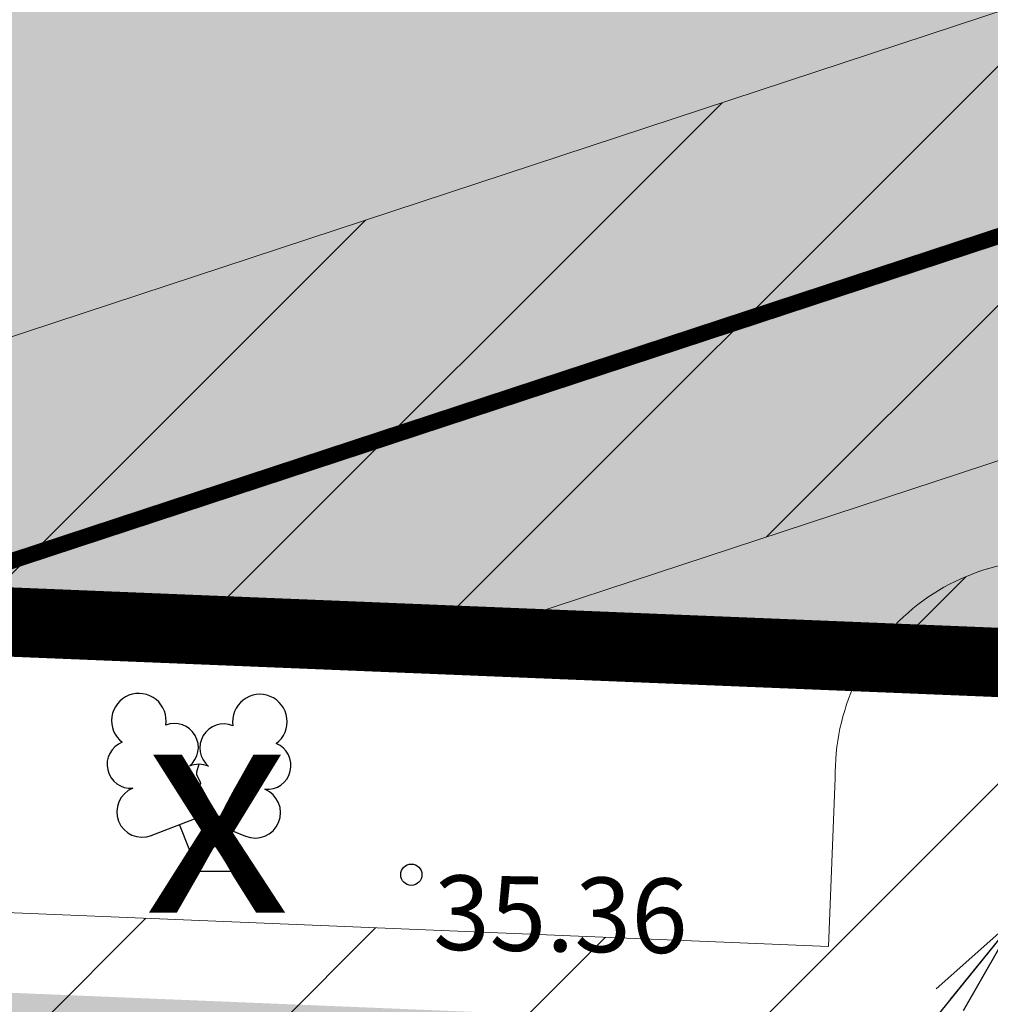
# Model space of a CAD drawing. Units: metres. Extents: x 552093 to 553099, y 6584024 to 6585154.
# Drawn here: x 552953 to 552962, y 6584392 to 6584401 of the extents above; entities that cross this region are included whole.
import ezdxf
from ezdxf.enums import TextEntityAlignment as Align

# ---------------------------------------------------------------- set-up
doc = ezdxf.new("R2010")
doc.units = ezdxf.units.M
for name, color, linetype in [('0_sade_tabel', 6, 'Continuous'), ('dp_krunt', 1, 'Continuous'), ('DTRASS', 201, 'Continuous'), ('HALJASTUS', 3, 'Continuous'), ('k-halja-expl', 178, 'Continuous'), ('KORGUS-EH2000', 5, 'Continuous'), ('PUU', 3, 'Continuous'), ('RAJATIS', 7, 'Continuous'), ('TEED', 2, 'Continuous')]:
    doc.layers.add(name, color=color, linetype=linetype)
doc.styles.add('ITALIC', font='italic.shx')
doc.styles.add('romans', font='romans')
doc.styles.get("Standard").update_dxf_attribs({"font": 'arial.ttf'})
doc.styles.add('SWISL', font='swissl.ttf', dxfattribs={"width": 0.99})
doc.linetypes.add('-D-', pattern='A,10,-1.5,["D",romans,S=1.4,R=0,X=-0.7,Y=-0.7],-1.5,10,-3', length=26)
doc.dimstyles.new('ISO-25', dxfattribs={"dimtxt": 2.5, "dimasz": 2.5, "dimexe": 1.25, "dimexo": 0.625, "dimtad": 1, "dimtxsty": 'Standard', "dimcen": 2.5, "dimadec": 0, "dimazin": 0, "dimtfac": 1, "dimtmove": 0, "dimatfit": 3, "dimfxl": 1, "dimarcsym": 0})

# ---------------------------------------------------------------- blocks, each defined once
blk = doc.blocks.new('LEHTP2')
at = {"color": 0, "linetype": 'Continuous'}
for p, q in [((-0.88, 0.67), (0.01, 1.02)), ((0.01, 1.02), (0.89, 0.66)), ((0, 0), (-0.35, 0.88)), ((0, 0), (0.36, 0.88)), ((0.76, 0), (0, 0))]:
    blk.add_line(p, q, dxfattribs=at)
at = {"color": 0, "linetype": 'Continuous', "flags": 128}
blk.add_lwpolyline([(0.01, 2.01), (-0.03, 1.86), (-0.03, 1.82), (-0.01, 1.76), (0.03, 1.69), (0.04, 1.65), (0.01, 1.58), (-0.04, 1.48), (-0.05, 1.43), (-0.04, 1.4), (-0.02, 1.34), (0.05, 1.22), (0.06, 1.18), (0.05, 1.14), (0.02, 1.07), (0.01, 1.02)], dxfattribs=at)
at = {"color": 0, "linetype": 'Continuous'}
for centre, radius, start, end in [((-1.114, 2.828), 0.512, 350.4856, 111.5002), ((-1.114, 2.828), 0.512, 111.5027, 232.5173), ((1.158, 2.811), 0.512, 67.6168, 188.6314), ((1.158, 2.811), 0.512, 306.5997, 67.6143), ((-0.445, 2.327), 0.448, 308.5041, 111.5725), ((0.481, 2.318), 0.45, 67.7016, 230.5126), ((-1.262, 2.005), 0.448, 111.4304, 274.4987), ((1.293, 1.986), 0.448, 264.6183, 67.6866), ((0.008, 1.535), 0.475, 66.7655, 111.5015), ((-1.053, 1.117), 0.475, 111.5014, 291.5004), ((1.07, 1.101), 0.475, 247.6166, 67.6155)]:
    blk.add_arc(centre, radius, start, end, dxfattribs=at)

msp = doc.modelspace()

# ---------------------------------------------------------------- hatches: boundary and pattern name
at = {"ltscale": 0.5, "true_color": 0xb8b8ff}
msp.add_hatch(color=151, dxfattribs=at).paths.add_polyline_path([(552915.9625, 6584393.6568), (552915.9212, 6584392.6577), (553037.8065, 6584387.6175), (553040.3475, 6584388.6371), (553047.6109, 6584399.269), (553063.6974, 6584398.6356), (553063.7564, 6584400.1344), (553046.8405, 6584400.8005), (553038.8589, 6584389.1173), (553037.6333, 6584388.6255)])
at = {"layer": 'HALJASTUS', "true_color": 0xddefdc}
h = msp.add_hatch(color=254, dxfattribs=at)
h.paths.add_polyline_path([(553062.4395, 6584436.1613), (553013.9914, 6584437.544), (553012.1731, 6584393.1219), (553038.0839, 6584392.0613), (553046.4671, 6584403.0758), (553063.5915, 6584402.3807)])
h.paths.add_polyline_path([(553013.9914, 6584437.544), (552968.7366, 6584438.8357), (552966.9561, 6584394.9727), (553012.1731, 6584393.1219)])
h.paths.add_polyline_path([(552919.1531, 6584396.9294), (552923.705, 6584403.3831), (552930.2021, 6584398.7666), (552932.0191, 6584396.4028), (552966.9561, 6584394.9727), (552968.7366, 6584438.8357), (552948.6294, 6584439.4095), (552918.4704, 6584396.9574)])
at = {"layer": 'RAJATIS', "lineweight": 15, "ltscale": 0.1}
h = msp.add_hatch(dxfattribs=at)
h.set_pattern_fill('ANSI31', color=6, scale=0.5, style=0)
h.set_pattern_definition([(45, (-18.3421, 0), (-1.12253201513, 1.12253201513), [])])
edge = h.paths.add_edge_path()
edge.add_line((553011.7741, 6584431.6531), (553009.7745, 6584431.7061))
edge.add_line((553009.7745, 6584431.7061), (553008.4034, 6584399.8323))
edge.add_line((553008.4034, 6584399.8323), (553004.4527, 6584397.501))
edge.add_line((553004.4527, 6584397.501), (552982.5158, 6584398.4177))
edge.add_line((552982.5158, 6584398.4177), (552979.7614, 6584405.3418))
edge.add_line((552979.7614, 6584405.3418), (552963.3327, 6584439.0497))
edge.add_line((552963.3327, 6584439.0497), (552958.8202, 6584439.1785))
edge.add_line((552958.8202, 6584439.1785), (552975.1291, 6584405.7163))
edge.add_line((552975.1291, 6584405.7163), (552945.3566, 6584395.9172))
edge.add_line((552945.3566, 6584395.9172), (552956.7358, 6584395.4514))
edge.add_line((552956.7358, 6584395.4514), (552976.7681, 6584402.0447))
edge.add_line((552976.7681, 6584402.0447), (552979.7561, 6584394.5333))
edge.add_line((552979.7561, 6584394.5333), (552973.4213, 6584394.7952))
edge.add_arc((552971.552, 6584393.5684), 2.2359, 33.27628, 98.05665)
edge.add_arc((552970.6986, 6584393.8565), 2, 74.33487, 122.1206)
edge.add_line((552969.6352, 6584395.5504), (552969.6352, 6584396.6339))
edge.add_line((552969.6352, 6584396.6339), (552964.2284, 6584396.6339))
edge.add_line((552964.2284, 6584396.6339), (552964.2284, 6584395.908))
edge.add_arc((552963.2484, 6584394.1646), 2, 60.66079, 100.93)
edge.add_arc((552962.3244, 6584394.2039), 2, 74.19322, 181.40532)
edge.add_line((552960.325, 6584394.1549), (552960.26, 6584392.5769))
edge.add_line((552960.26, 6584392.5769), (552914.9646, 6584394.4439))
edge.add_line((552914.9646, 6584394.4439), (552883.4746, 6584425.0651))
edge.add_line((552883.4746, 6584425.0651), (552880.9377, 6584424.7424))
edge.add_line((552880.9377, 6584424.7424), (552914.1342, 6584392.4617))
edge.add_line((552914.1342, 6584392.4617), (552965.2688, 6584390.3688))
edge.add_line((552965.2688, 6584390.3688), (552965.2225, 6584389.6201))
edge.add_line((552965.2225, 6584389.6201), (553037.7692, 6584386.6299))
edge.add_line((553037.7692, 6584386.6299), (553040.0458, 6584387.5535))
edge.add_line((553040.0458, 6584387.5535), (553050.3584, 6584387.1512))
edge.add_line((553050.3584, 6584387.1512), (553064.6432, 6584385.6091))
edge.add_arc((553064.8326, 6584387.6021), 2.002, 264.57209, 338.06476)
edge.add_arc((553066.4594, 6584388.8413), 2.0004, 276.60865, 387.51198)
edge.add_line((553068.2336, 6584389.7653), (553078.8577, 6584389.2851))
edge.add_arc((553078.8471, 6584390.2876), 1.0026, 270.60716, 444.21699)
edge.add_line((553078.9481, 6584391.2851), (553043.8446, 6584392.865))
edge.add_line((553043.8446, 6584392.865), (553047.8675, 6584398.7536))
edge.add_line((553047.8675, 6584398.7536), (553063.6776, 6584398.1311))
edge.add_line((553063.6776, 6584398.1311), (553063.7759, 6584400.6291))
edge.add_line((553063.7759, 6584400.6291), (553046.5833, 6584401.3061))
edge.add_line((553046.5833, 6584401.3061), (553040.2447, 6584392.0206))
edge.add_line((553040.2447, 6584392.0206), (553038.7794, 6584392.0783))
edge.add_line((553038.7794, 6584392.0783), (553050.2348, 6584407.1517))
edge.add_line((553050.2348, 6584407.1517), (553061.3131, 6584426.2932))
edge.add_line((553061.3131, 6584426.2932), (553061.0507, 6584433.0474))
edge.add_line((553061.0507, 6584433.0474), (553060.4966, 6584432.8677))
edge.add_line((553060.4966, 6584432.8677), (553046.8984, 6584409.3724))
edge.add_line((553046.8984, 6584409.3724), (553036.8476, 6584396.1472))
edge.add_line((553036.8476, 6584396.1472), (553008.1278, 6584397.3474))
edge.add_line((553008.1278, 6584397.3474), (553010.3549, 6584398.6616))
edge.add_line((553010.3549, 6584398.6616), (553011.7741, 6584431.6531))
at = {"layer": 'TEED', "ltscale": 0.5}
h = msp.add_hatch(dxfattribs=at)
h.set_pattern_fill('ANSI31', color=41, scale=0.3, style=0)
h.set_pattern_definition([(45, (-18.3421, 0), (-0.67351920908, 0.67351920908), [])])
edge = h.paths.add_edge_path()
edge.add_line((553068.7163, 6584380.8595), (553068.6366, 6584377.8603))
edge.add_line((553068.6366, 6584377.8603), (552917.65, 6584384.0338))
edge.add_arc((552918.5279, 6584403.4376), 19.4236, 227.20958, 267.40967, ccw=False)
edge.add_line((552905.3331, 6584389.1837), (552882.2628, 6584411.6163))
edge.add_arc((552873.3761, 6584398.3421), 15.9743, 56.1988, 70.39163)
edge.add_line((552878.7369, 6584413.39), (552880.3232, 6584415.9989))
edge.add_arc((552873.3761, 6584398.3421), 18.9743, 55.33941, 68.52287, ccw=False)
edge.add_line((552884.1671, 6584413.9491), (552907.371, 6584391.3852))
edge.add_arc((552918.5279, 6584403.4376), 16.4236, 227.20958, 267.40967)
edge.add_line((552917.7856, 6584387.0308), (553068.7163, 6584380.8595))

# ---------------------------------------------------------------- linework, layer by layer
at = {"layer": 'dp_krunt', "color": 1, "linetype": 'Continuous', "lineweight": 211, "const_width": 0.65}
msp.add_lwpolyline([(552948.6678, 6584439.4683), (552918.5087, 6584397.0161), (552966.9945, 6584395.0315), (552968.7749, 6584438.8944), (552948.6678, 6584439.4683)], dxfattribs=at)
at = {"layer": 'DTRASS', "linetype": '-D-', "ltscale": 0.5, "const_width": 0.15, "flags": 128}
msp.add_lwpolyline([(552874.6768, 6584370.5483), (552977.4558, 6584404.3766)], dxfattribs=at)
at = {"layer": 'KORGUS-EH2000', "color": 252, "ltscale": 0.5}
msp.add_circle((552956.3469, 6584393.25), 0.1, dxfattribs=at)
at = {"layer": 'RAJATIS', "color": 6, "lineweight": 15}
for p, q in [((552975.1291, 6584405.7163), (552945.3566, 6584395.9172)), ((552976.7681, 6584402.0447), (552956.7358, 6584395.4514)), ((552914.9646, 6584394.4439), (552960.26, 6584392.5769)), ((552960.325, 6584394.1549), (552960.26, 6584392.5769))]:
    msp.add_line(p, q, dxfattribs=at)
msp.add_arc((552962.3244, 6584394.2039), 2, 74.19322, 181.40532, dxfattribs=at)

# ---------------------------------------------------------------- block references
at = {"layer": 'PUU', "linetype": 'Continuous', "xscale": 0.5, "yscale": 0.5, "zscale": 0.5}
msp.add_blockref('LEHTP2', (552954.3471, 6584393.2815), dxfattribs=at)
msp.add_blockref('LEHTP2', (552954.3471, 6584393.2815), dxfattribs=at)

# ---------------------------------------------------------------- texts
at = {"layer": 'k-halja-expl', "color": 1, "style": 'SWISL'}
msp.add_text('x', height=2, dxfattribs=at).set_placement((552954.5241, 6584393.8952), align=Align.MIDDLE_CENTER)
at = {"layer": 'KORGUS-EH2000', "color": 252, "ltscale": 0.5, "style": 'ITALIC'}
msp.add_text(' 35.36', height=0.7, rotation=359.16438, dxfattribs=at).set_placement((552956.3469, 6584393.25), align=Align.TOP_LEFT)

# ---------------------------------------------------------------- leaders
at = {"layer": '0_sade_tabel', "color": 5, "lineweight": 5}
for points in [[(552966.2155, 6584393.8924), (552944.6853, 6584348.854), (552944.6853, 6584347.0576)], [(552963.4291, 6584393.2066), (552938.6745, 6584342.5288), (552938.6745, 6584340.7325)], [(552962.0278, 6584392.8522), (552949.2345, 6584377.0619), (552941.1031, 6584377.0629)]]:
    msp.add_leader(points, dimstyle='ISO-25', override={"dimasz": 1, "dimldrblk": 'Open'}, dxfattribs=at)

doc.saveas('drawing.dxf')
